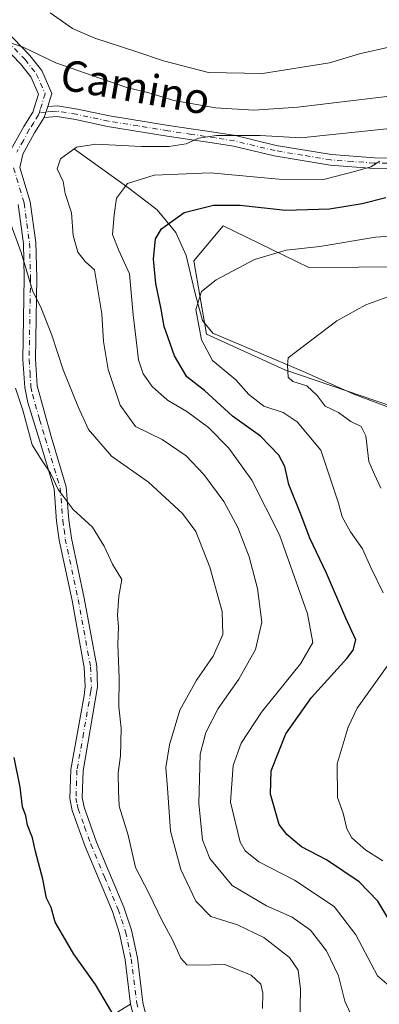
# Model space of a CAD drawing. Units: metres. Extents: x 603758 to 607204, y 4747722 to 4750088.
# Drawn here: x 606107 to 606201, y 4748539 to 4748798 of the extents above; entities that cross this region are included whole.
import ezdxf
from ezdxf.enums import TextEntityAlignment as Align

# ---------------------------------------------------------------- set-up
doc = ezdxf.new("R2010")
doc.units = ezdxf.units.M
doc.header["$MEASUREMENT"] = 0
doc.linetypes.add('DGN Style 4', pattern=[2.6384748266838614, 1.318413404963828, -0.6592067024819142, 0.001648016756204785, -0.6592067024819142])
for name, color, linetype, lineweight in [('Arbolado forestal CxS', 92, 'Continuous', 0), ('Camino Cxs', 7, 'Continuous', 0), ('Camino eje', 30, 'DGN Style 4', 13), ('Corriente natural lineal', 142, 'Continuous', 13), ('Cultivos herbáceos CxS', 92, 'Continuous', 0), ('Curva de nivel maestra', 30, 'Continuous', 30), ('Curva de nivel normal', 30, 'Continuous', 0), ('Pista no pavimentada Cxs', 111, 'Continuous', 0), ('Pista no pavimentada eje', 91, 'DGN Style 4', 0), ('Texto cartográfico', 7, 'Continuous', 0)]:
    doc.layers.add(name, color=color, linetype=linetype, lineweight=lineweight)
doc.styles.add('Style-Arial', font='txt')

# ---------------------------------------------------------------- blocks, each defined once
blk = doc.blocks.new('*U19')
at = {"layer": 'Cultivos herbáceos CxS', "color": 92, "linetype": 'Continuous', "lineweight": 0}
blk.add_polyline3d([(606241.3776000004, 4748683.638699999, 504.7241000000067), (606176.4501, 4748705.779300001, 515.5666999999958), (606155.8740999997, 4748715.1327, 520.1468000000023), (606152.5806999998, 4748734.338099999, 522.3953000000038), (606160.3076999999, 4748743.513300001, 523.446100000001), (606173.0703999996, 4748737.2841, 520.5390999999945), (606182.6857000003, 4748732.5911, 518.6272999999928), (606234.6743000001, 4748732.888499999, 517.1257999999943)], dxfattribs=at)
blk = doc.blocks.new('*U21')
at = {"layer": 'Arbolado forestal CxS', "color": 92, "linetype": 'Continuous', "lineweight": 0}
blk.add_polyline3d([(606234.6743000001, 4748732.888499999, 517.1257999999943), (606182.6857000003, 4748732.5911, 518.6272999999928), (606173.0703999996, 4748737.2841, 520.5390999999945), (606160.3076999999, 4748743.513300001, 523.446100000001), (606152.5806999998, 4748734.338099999, 522.3953000000038), (606155.8740999997, 4748715.1327, 520.1468000000023), (606176.4501, 4748705.779300001, 515.5666999999958), (606241.3776000004, 4748683.638699999, 504.7241000000067)], dxfattribs=at)

msp = doc.modelspace()

# ---------------------------------------------------------------- linework, layer by layer
at = {"layer": 'Arbolado forestal CxS', "color": 92, "linetype": 'Continuous', "lineweight": 0}
msp.add_polyline3d([(606234.6743000001, 4748732.888499999, 517.1257999999943), (606182.6857000003, 4748732.5911, 518.6272999999928), (606173.0703999996, 4748737.2841, 520.5390999999945), (606160.3076999999, 4748743.513300001, 523.446100000001), (606152.5806999998, 4748734.338099999, 522.3953000000038), (606155.8740999997, 4748715.1327, 520.1468000000023), (606176.4501, 4748705.779300001, 515.5666999999958), (606241.3776000004, 4748683.638699999, 504.7241000000067)], dxfattribs=at)
at = {"layer": 'Camino Cxs', "color": 7, "linetype": 'Continuous', "lineweight": 0, "extrusion": (-0.02153000152283551, -0.06942820714331384, 0.9973545924531013), "elevation": -342212.1977684099, "flags": 128}
msp.add_lwpolyline([(-827621.5237416787, 4702783.215200984), (-827621.5237416787, 4702780.202401456)], dxfattribs=at)
at = {"layer": 'Camino Cxs', "color": 7, "linetype": 'Continuous', "lineweight": 0, "extrusion": (-0.02678373682701811, 0.109094733005689, 0.9936704537581856), "elevation": 502352.7097164747, "flags": 128}
msp.add_lwpolyline([(-1720842.302755613, -4438731.921951798), (-1720842.302755613, -4438735.383044897)], dxfattribs=at)
msp.add_lwpolyline([(-1720842.302755613, -4438731.921951798), (-1720842.302755613, -4438735.383044897)], dxfattribs=at)
at = {"layer": 'Camino Cxs', "color": 7, "linetype": 'Continuous', "lineweight": 0}
for points in [[(606100.9600999998, 4748797.020099999, 541.3390000000073), (606109.6201, 4748788.130100001, 540.2390000000014), (606112.7100999998, 4748784.200099999, 539.6506999999983), (606115.3501000004, 4748778.210100001, 538.1484999999957), (606114.2901, 4748774.7601, 537.7841999999946), (606113.4001000002, 4748771.890100001, 537.5651999999973), (606110.8701, 4748767.890100001, 537.344299999997), (606107.7500999998, 4748762.2401, 537.0145000000048), (606107.0301000001, 4748758.7501, 537.7853000000032), (606109.7301000003, 4748749.780099999, 538.8147000000026), (606111.1501000002, 4748739.090100001, 539.2834000000003), (606111.4101, 4748729.970100001, 540.3178999999947), (606111.0601000005, 4748708.530099999, 542.7733000000007), (606111.5000999998, 4748701.530099999, 543.6073000000034), (606115.2200999996, 4748688.280099999, 544.376099999994), (606119.1601, 4748675.130100001, 545.4131999999954), (606119.8701, 4748666.420100001, 547.5250999999989), (606120.5000999998, 4748661.6801, 546.869000000006), (606123.8701, 4748645.9001, 548.1333000000013), (606127.1300999997, 4748628.130100001, 547.657600000006), (606127.3601000002, 4748622.6501, 547.7448000000004), (606123.5601000005, 4748600.6501, 547.813599999994), (606123.3300999999, 4748593.670100001, 548.0668000000006), (606123.8501000004, 4748591.140100001, 548.0923999999941), (606127.1101000002, 4748582.0001, 547.517399999997), (606134.2701000003, 4748564.890100001, 547.6052000000054), (606136.2901, 4748558.860099999, 547.6450999999943), (606137.7901, 4748551.620100001, 547.8785000000062), (606139.2301000003, 4748539.9801, 549.1208000000044), (606140.3000999996, 4748535.690099999, 550.2258000000002)], [(606100.9600999998, 4748797.020099999, 541.3390000000073), (606109.6201, 4748788.130100001, 540.2390000000014), (606112.7100999998, 4748784.200099999, 539.6506999999983), (606115.3501000004, 4748778.210100001, 538.1484999999957), (606114.2901, 4748774.7601, 537.7841999999946)], [(606104.6700999998, 4748763.380100001, 537.4495000000024), (606108.0701000001, 4748769.550100001, 537.5918999999994), (606110.4301000005, 4748773.2601, 537.9602000000014), (606111.8901000004, 4748778.0101, 538.398199999996), (606109.9001000002, 4748782.520099999, 539.414300000004), (606107.1700999998, 4748785.9901, 539.6300000000047), (606098.7401000002, 4748794.640100001, 540.8739999999962)], [(606104.6700999998, 4748763.380100001, 537.4495000000024), (606108.0701000001, 4748769.550100001, 537.5918999999994), (606110.4301000005, 4748773.2601, 537.9602000000014), (606111.8901000004, 4748778.0101, 538.398199999996), (606109.9001000002, 4748782.520099999, 539.414300000004), (606107.1700999998, 4748785.9901, 539.6300000000047), (606098.7401000002, 4748794.640100001, 540.8739999999962)], [(606113.4001000002, 4748771.890100001, 537.5651999999973), (606110.8701, 4748767.890100001, 537.344299999997), (606107.7500999998, 4748762.2401, 537.0145000000048), (606107.0301000001, 4748758.7501, 537.7853000000032), (606109.7301000003, 4748749.780099999, 538.8147000000026), (606111.1501000002, 4748739.090100001, 539.2834000000003), (606111.4101, 4748729.970100001, 540.3178999999947), (606111.0601000005, 4748708.530099999, 542.7733000000007), (606111.5000999998, 4748701.530099999, 543.6073000000034), (606115.2200999996, 4748688.280099999, 544.376099999994), (606119.1601, 4748675.130100001, 545.4131999999954), (606119.8701, 4748666.420100001, 547.5250999999989), (606120.5000999998, 4748661.6801, 546.869000000006), (606123.8701, 4748645.9001, 548.1333000000013), (606127.1300999997, 4748628.130100001, 547.657600000006), (606127.3601000002, 4748622.6501, 547.7448000000004), (606123.5601000005, 4748600.6501, 547.813599999994), (606123.3300999999, 4748593.670100001, 548.0668000000006), (606123.8501000004, 4748591.140100001, 548.0923999999941), (606127.1101000002, 4748582.0001, 547.517399999997), (606134.2701000003, 4748564.890100001, 547.6052000000054), (606136.2901, 4748558.860099999, 547.6450999999943), (606137.7901, 4748551.620100001, 547.8785000000062), (606139.2301000003, 4748539.9801, 549.1208000000044), (606140.3000999996, 4748535.690099999, 550.2258000000002)], [(606136.8400999998, 4748536.130100001, 550.5225999999967), (606136.0201000003, 4748539.470100001, 550.133799999996), (606134.5800999999, 4748551.090100001, 549.0513999999966), (606133.1501000002, 4748558.0101, 548.814400000003), (606131.2301000003, 4748563.7501, 549.1003999999957), (606124.0800999999, 4748580.8201, 549.5583999999944), (606120.7200999996, 4748590.2601, 549.0304000000033), (606120.0701000001, 4748593.390100001, 549.7066999999952), (606120.3201000001, 4748600.9901, 549.0337000000001), (606123.8400999998, 4748620.4301, 548.8877999999969), (606124.1001000004, 4748622.770099999, 549.1214000000036), (606123.8901000004, 4748627.770099999, 549.2314000000042), (606120.6801000005, 4748645.270099999, 548.4440999999933), (606117.2901, 4748661.130100001, 546.6027999999933), (606116.6401000004, 4748666.0801, 547.8041999999987), (606115.9501, 4748674.530099999, 546.5500000000029), (606112.1101000002, 4748687.340100001, 544.7455999999949), (606109.1001000004, 4748697.170100001, 545.0507999999973), (606108.2801000001, 4748701.090100001, 544.7890000000043), (606107.8101000005, 4748708.450099999, 544.1517000000022), (606108.1601, 4748729.950099999, 542.795100000003), (606107.9101, 4748738.8301, 541.1340000000055), (606106.5401, 4748749.100099999, 539.7200000000012)], [(606136.0201000003, 4748539.470100001, 550.133799999996), (606134.5800999999, 4748551.090100001, 549.0513999999966), (606133.1501000002, 4748558.0101, 548.814400000003), (606131.2301000003, 4748563.7501, 549.1003999999957), (606124.0800999999, 4748580.8201, 549.5583999999944), (606120.7200999996, 4748590.2601, 549.0304000000033), (606120.0701000001, 4748593.390100001, 549.7066999999952), (606120.3201000001, 4748600.9901, 549.0337000000001), (606123.8400999998, 4748620.4301, 548.8877999999969), (606124.1001000004, 4748622.770099999, 549.1214000000036), (606123.8901000004, 4748627.770099999, 549.2314000000042), (606120.6801000005, 4748645.270099999, 548.4440999999933), (606117.2901, 4748661.130100001, 546.6027999999933), (606116.6401000004, 4748666.0801, 547.8041999999987), (606115.9501, 4748674.530099999, 546.5500000000029), (606112.1101000002, 4748687.340100001, 544.7455999999949), (606109.1001000004, 4748697.170100001, 545.0507999999973), (606108.2801000001, 4748701.090100001, 544.7890000000043), (606107.8101000005, 4748708.450099999, 544.1517000000022), (606108.1601, 4748729.950099999, 542.795100000003), (606107.9101, 4748738.8301, 541.1340000000055), (606106.5401, 4748749.100099999, 539.7200000000012)], [(606125.3601000002, 4748532.9801, 554.1263000000035), (606136.0201000003, 4748539.470100001, 550.133799999996), (606136.8400999998, 4748536.130100001, 550.5225999999967)], [(606125.3601000002, 4748532.9801, 554.1263000000035), (606136.0201000003, 4748539.470100001, 550.133799999996)]]:
    msp.add_polyline3d(points, dxfattribs=at)
at = {"layer": 'Camino eje', "color": 30, "linetype": 'DGN Style 4', "lineweight": 13}
for points in [[(606099.8501000004, 4748795.8301, 541.0446999999986), (606108.3951000003, 4748787.0601, 539.7611000000034), (606111.3051000005, 4748783.360099999, 539.4447999999975), (606113.6201, 4748778.110099999, 538.2522000000026), (606112.3601000002, 4748774.0101, 537.8341999999975), (606112.1047, 4748773.186699999, 537.7648999999947)], [(606112.1047, 4748773.186699999, 537.7648999999947), (606111.9151, 4748772.575099999, 537.7121999999945), (606110.6501000002, 4748770.575099999, 537.6312999999936), (606109.4700999996, 4748768.720100001, 537.4364999999962), (606107.9101, 4748765.895099999, 537.1410000000033), (606106.2100999998, 4748762.8101, 537.1873999999953)], [(606105.3551000003, 4748758.6801, 538.2853999999934), (606108.1350999996, 4748749.440099999, 538.8916999999929), (606108.8450999996, 4748744.095100001, 539.6971000000049), (606109.5301000001, 4748738.960100001, 540.2103000000062), (606109.7851, 4748729.960100001, 541.5562999999966), (606109.4351000005, 4748708.4901, 543.4658999999956), (606109.6551000001, 4748704.9901, 543.7470999999932), (606109.8901000004, 4748701.3101, 544.196299999996), (606110.3000999996, 4748699.350099999, 544.3190000000031), (606112.1601, 4748692.725099999, 544.0972000000038), (606113.6651, 4748687.8101, 544.4170000000013), (606117.5551000005, 4748674.8301, 545.5354999999981), (606118.2550999997, 4748666.2501, 547.3886999999959), (606118.5701000001, 4748663.880100001, 546.9048000000039), (606118.8951000003, 4748661.405099999, 546.6771000000008), (606122.2751000002, 4748645.585100001, 547.4165000000066), (606125.5100999996, 4748627.950099999, 548.4373999999953), (606125.7301000003, 4748622.710100001, 548.431899999996), (606125.6001000004, 4748621.540100001, 548.4061999999976), (606123.7001, 4748610.540100001, 548.6587000000001), (606121.9401000004, 4748600.8201, 547.9400000000023), (606121.7001, 4748593.530099999, 548.4652999999962), (606122.0251000002, 4748591.965100001, 548.2678000000016), (606122.2851, 4748590.700099999, 547.9955000000045), (606123.9650999998, 4748585.9801, 548.252800000002), (606125.5950999996, 4748581.4101, 548.5614999999962), (606129.1700999998, 4748572.8751, 547.843599999993), (606132.7500999998, 4748564.3201, 547.8295000000071), (606134.7200999996, 4748558.4351, 548.2004000000015), (606136.1851000005, 4748551.3551, 548.3549000000058), (606137.6250999998, 4748539.725099999, 549.2051999999967), (606137.8768999996, 4748538.6995, 549.1619000000064)]]:
    msp.add_polyline3d(points, dxfattribs=at)
at = {"layer": 'Corriente natural lineal', "color": 142, "linetype": 'Continuous', "lineweight": 13}
msp.add_polyline3d([(606121.3501000004, 4748763.610099999, 535.3245000000024), (606135.5401, 4748753.340100001, 530.2967000000062), (606142.9801000003, 4748747.720100001, 527.2853000000032), (606147.8800999997, 4748741.7401, 524.6665000000066), (606150.5601000005, 4748735.7401, 523.0035000000062), (606152.9401000004, 4748725.790100001, 521.1321999999927), (606154.8901000004, 4748718.6801, 520.3028000000049), (606157.5800999999, 4748715.340100001, 519.3683000000019), (606181.0301000001, 4748705.450099999, 514.7669000000024), (606194.5201000003, 4748699.390100001, 512.2091999999975), (606217.9801000003, 4748690.5601, 509.1456999999937)], dxfattribs=at)
at = {"layer": 'Cultivos herbáceos CxS', "color": 92, "linetype": 'Continuous', "lineweight": 0}
msp.add_polyline3d([(606234.6743000001, 4748732.888499999, 517.1257999999943), (606182.6857000003, 4748732.5911, 518.6272999999928), (606173.0703999996, 4748737.2841, 520.5390999999945), (606160.3076999999, 4748743.513300001, 523.446100000001), (606152.5806999998, 4748734.338099999, 522.3953000000038), (606155.8740999997, 4748715.1327, 520.1468000000023), (606176.4501, 4748705.779300001, 515.5666999999958), (606241.3776000004, 4748683.638699999, 504.7241000000067)], dxfattribs=at)
at = {"layer": 'Curva de nivel maestra', "color": 30, "linetype": 'Continuous', "lineweight": 30, "flags": 128}
for points, elevation in [([(606204.5, 4748560.4301), (606200.8300000001, 4748566.4801), (606195.9100000003, 4748571.540100001), (606187.3300000001, 4748577.3201), (606180.8399999999, 4748580.720100001), (606176.9400000004, 4748583.940099999), (606174.9299999997, 4748586.610099999), (606172.7100000001, 4748594.550100001), (606172.8799999999, 4748600.690099999), (606176.7300000006, 4748610.4001), (606183.4400000004, 4748619.920100001), (606192.6699999999, 4748630.140100001), (606194.3700000001, 4748632.3101), (606195.04, 4748634.960100001), (606192.4400000004, 4748640.690099999), (606187.3600000005, 4748652.450099999), (606183.0199999996, 4748661.6601), (606180.7300000006, 4748667.690099999), (606177.5, 4748675.7301), (606176.4000000004, 4748680.4001), (606174.8899999997, 4748683.380100001), (606170.0999999996, 4748688.360099999), (606162.7400000002, 4748693.620100001), (606155.3399999999, 4748700.380100001), (606150.7800000003, 4748703.9301), (606147.4800000006, 4748709.420100001), (606144.7999999998, 4748717.120100001), (606144, 4748721.6501), (606142.6600000003, 4748728.390100001), (606142, 4748734.720100001), (606142.5, 4748740.050100001), (606144.1399999997, 4748742.720100001), (606150.0700000003, 4748747.020099999), (606157.7300000006, 4748748.940099999), (606164.7100000001, 4748748.9001), (606176.6200000001, 4748747.5601), (606188.1299999999, 4748747.970100001), (606196.7100000001, 4748749.380100001), (606202.9299999997, 4748750.9301)], 525), ([(606131.9400000004, 4748535.9001), (606126.8600000005, 4748544.630100001), (606121.1600000003, 4748552.590100001), (606117.6900000004, 4748558.450099999), (606116.2400000002, 4748560.9901), (606115.2199999997, 4748564.800100001), (606113.9400000004, 4748567.3301), (606113.0499999998, 4748572.300100001), (606111.0899999999, 4748579.5101), (606110.3399999999, 4748583.100099999), (606109.0199999996, 4748586.440099999), (606108.54, 4748588.840100001), (606107.6600000003, 4748591.2401), (606107.0599999996, 4748596.360099999), (606105.4900000002, 4748604.1601)], 550)]:
    msp.add_lwpolyline(points, dxfattribs=dict(at, elevation=elevation))
at = {"layer": 'Curva de nivel normal', "color": 30, "linetype": 'Continuous', "lineweight": 0, "flags": 128}
for points, elevation in [([(606114.9699999997, 4748799.359999999), (606120.8300000001, 4748795.220000001), (606126.6100000005, 4748792.720000001), (606137.3700000001, 4748789.220000001), (606144.6399999997, 4748786.699999999), (606156.4699999997, 4748783.680000001), (606170.6100000005, 4748783.460000001), (606188.1299999999, 4748786.220000001), (606196.0300000003, 4748788.58), (606204.4900000002, 4748790.52), (606209.9000000004, 4748790.050000001), (606221.8700000001, 4748791.74), (606227.7999999998, 4748793.039999999), (606231.3899999997, 4748793.4), (606235.4600000001, 4748794.930000001), (606240.4299999997, 4748798.869999999)], 545), ([(606203.1299999999, 4748777.42), (606179.8399999999, 4748774.59), (606168.3099999996, 4748773.779999999), (606158.2300000006, 4748774.42), (606147.3399999999, 4748776.32), (606140.5499999998, 4748778.439999999), (606135.2999999998, 4748779.630000001), (606129.9800000006, 4748781.470000001), (606116.3799999999, 4748786.189999999), (606107.9000000004, 4748790.359999999), (606104.7100000001, 4748791.350000001)], 540), ([(606194.5599999996, 4748535.17), (606192.1600000003, 4748540.300000001), (606190.4800000006, 4748546.92), (606187.3899999997, 4748553.49), (606183.1900000004, 4748558.91), (606178.3499999996, 4748562.310000001), (606171.6399999997, 4748565.24), (606162.6399999997, 4748570.58), (606156.7599999999, 4748577.66), (606154.8600000005, 4748582.600000001), (606153.8600000005, 4748592.060000001), (606154.2400000002, 4748605.01), (606155.7300000006, 4748610.730000001), (606158.9500000002, 4748617.039999999), (606164.3600000005, 4748624.66), (606168.7300000006, 4748632.430000001), (606170.4000000004, 4748639.609999999), (606169.2800000003, 4748648.449999999), (606167.0999999996, 4748656.730000001), (606164.0800000001, 4748664.439999999), (606160.4100000003, 4748671.26), (606155.2300000006, 4748678.32), (606150.5599999996, 4748683.180000001), (606144.3300000001, 4748687.52), (606137.3099999996, 4748690.92), (606133.2400000002, 4748696.480000001), (606130.1299999999, 4748705.859999999), (606128.9000000004, 4748713.140000001), (606128.4600000001, 4748720.439999999), (606127.4600000001, 4748726.730000001), (606126.5300000003, 4748731.939999999), (606124.1500000004, 4748734.17), (606122.2100000001, 4748736.619999999), (606120.9299999997, 4748741), (606120.5, 4748746.91), (606118.9000000004, 4748751.970000001), (606118.3200000003, 4748755.140000001), (606116.75, 4748758.41), (606117.6799999997, 4748761.039999999), (606121.8300000001, 4748764.130000001), (606126.9299999997, 4748764.939999999), (606138.9000000004, 4748764.26), (606146.04, 4748764.279999999), (606150.6100000005, 4748764.960000001), (606153.8099999996, 4748766.480000001), (606158.5499999998, 4748767.16), (606169.9500000002, 4748767.15), (606180.6399999997, 4748766.58), (606212.2999999998, 4748769.84)], 535), ([(606201.3600000005, 4748760.430000001), (606199, 4748758.970000001), (606195.0800000001, 4748757.810000001), (606186.5700000003, 4748755.619999999), (606174.8600000005, 4748755.730000001), (606156.8700000001, 4748757.4), (606142.2000000002, 4748756.75), (606135.1799999997, 4748754.59), (606132.3200000003, 4748750.76), (606131.6900000004, 4748746.42), (606131.2999999998, 4748741.26), (606132.9500000002, 4748737.029999999), (606135.7599999999, 4748730.930000001), (606136.7300000006, 4748720.17), (606137.5099999999, 4748713.59), (606138.0700000003, 4748708.4), (606139.2999999998, 4748704.720000001), (606141.6900000004, 4748701.350000001), (606145.7000000002, 4748697.850000001), (606150.7800000003, 4748694.800000001), (606156.4500000002, 4748690.600000001), (606161.7999999998, 4748685.210000001), (606167.79, 4748676.880000001), (606175.0700000003, 4748662.5), (606182.3499999996, 4748641.77), (606183.8099999996, 4748634.26), (606180.5499999998, 4748628.680000001), (606170.3099999996, 4748616), (606165.0099999999, 4748607.9), (606162.9100000003, 4748602.02), (606162.1799999997, 4748592.41), (606164.7599999999, 4748581.960000001), (606166.0499999998, 4748579.730000001), (606169.6399999997, 4748576.779999999), (606178.9699999997, 4748572.02), (606189.3399999999, 4748565.140000001), (606195.0800000001, 4748557.640000001), (606200.7400000002, 4748546.92), (606205.5800000001, 4748542.720000001)], 530), ([(606104.2999999998, 4748744.890000001), (606107.3600000005, 4748736.529999999), (606110.3399999999, 4748726.560000001), (606112.6500000004, 4748721.74), (606115.3799999999, 4748714.810000001), (606118.3099999996, 4748705.720000001), (606122.25, 4748696.08), (606124.9400000004, 4748690.100000001), (606131.0300000003, 4748683.130000001), (606140.6699999999, 4748676.34), (606149.6100000005, 4748668.130000001), (606153.1100000005, 4748663.4), (606156.7699999996, 4748654.07), (606160.04, 4748642.430000001), (606160.1900000004, 4748636.380000001), (606157.6600000003, 4748630.720000001), (606153.2699999996, 4748624.439999999), (606148.9400000004, 4748616.560000001), (606146.1799999997, 4748607.5), (606145.2699999996, 4748601.5), (606145.6900000004, 4748596.119999999), (606146.5099999999, 4748584.890000001), (606149.1900000004, 4748574.77), (606153.0800000001, 4748566.470000001), (606157.0199999996, 4748562.460000001), (606164, 4748560.26), (606170.9600000001, 4748557.02), (606177.6900000004, 4748551.710000001), (606179.9600000001, 4748548.460000001), (606180.54, 4748543.41), (606180.3899999997, 4748534.08)], 540), ([(606202.2199999997, 4748647.32), (606198.9699999997, 4748653.960000001), (606196.8099999996, 4748658.83), (606193.6299999999, 4748663.279999999), (606191.5, 4748667.26), (606190.4600000001, 4748670.850000001), (606188.8300000001, 4748675.779999999), (606185.8700000001, 4748684.680000001), (606179.6900000004, 4748692.100000001), (606175.9699999997, 4748694.59), (606170.9699999997, 4748696.26), (606166.9800000006, 4748699.300000001), (606163.6200000001, 4748703.130000001), (606157.5, 4748708.230000001), (606154.5999999996, 4748713.630000001), (606153.1200000001, 4748721.529999999), (606154.5599999996, 4748726.289999999), (606158.4299999997, 4748729.32), (606168.5099999999, 4748734.66), (606176.7800000003, 4748737.119999999), (606185.6399999997, 4748738.09), (606200.2100000001, 4748740.539999999), (606219.9600000001, 4748741.83)], 520), ([(606201.5999999996, 4748674.730000001), (606199.9199999999, 4748678.34), (606198.4800000006, 4748681.689999999), (606197.6900000004, 4748688.449999999), (606196.4600000001, 4748690.890000001), (606193.7400000002, 4748692.199999999), (606190.4900000002, 4748694.58), (606187.0300000003, 4748696.24), (606184.8700000001, 4748699), (606182.2300000006, 4748701.539999999), (606178.5099999999, 4748702.67), (606177.3200000003, 4748703.869999999), (606177.1600000003, 4748706.930000001), (606177.3300000001, 4748708.9), (606190.04, 4748718.560000001), (606197.6399999997, 4748722.83), (606207.2699999996, 4748726.310000001)], 515), ([(606170.5599999996, 4748538.41), (606170.7000000002, 4748542.41), (606170.1399999997, 4748544.75), (606167.6399999997, 4748547.130000001), (606160.7300000006, 4748549.939999999), (606153.6600000003, 4748549.699999999), (606150.7599999999, 4748549.84), (606149.1799999997, 4748551.57), (606146.9900000002, 4748556.380000001), (606144.3200000003, 4748561.359999999), (606140.7999999998, 4748568.560000001), (606137.2599999999, 4748575.359999999), (606135.3600000005, 4748583.789999999), (606133.0199999996, 4748591.390000001), (606132.8300000001, 4748595.33), (606132.7400000002, 4748600.100000001), (606133.3799999999, 4748604.619999999), (606133.5800000001, 4748611.880000001), (606132.9699999997, 4748617.439999999), (606133, 4748625.07), (606132.6799999997, 4748633.730000001), (606132.8300000001, 4748638.4), (606132.5999999996, 4748641.4), (606132.9600000001, 4748646.41), (606133.75, 4748650.800000001), (606131.2599999999, 4748654.859999999), (606129.1100000005, 4748659.5), (606126.0300000003, 4748664.480000001), (606120.9699999997, 4748669.16), (606117.0700000003, 4748674.42), (606115, 4748678.699999999), (606112.6799999997, 4748682.210000001), (606110.2400000002, 4748686.119999999), (606107.8099999996, 4748695.220000001), (606105.8600000005, 4748700.960000001)], 545), ([(606202.1399999997, 4748577.08), (606197.7000000002, 4748579.850000001), (606194.0099999999, 4748583.119999999), (606192.6600000003, 4748585.42), (606191.7300000006, 4748589.58), (606190.2400000002, 4748593.680000001), (606190.1500000004, 4748602.529999999), (606193.0199999996, 4748612.130000001), (606195.3600000005, 4748617.07), (606203.25, 4748628.119999999)], 520)]:
    msp.add_lwpolyline(points, dxfattribs=dict(at, elevation=elevation))
at = {"layer": 'Pista no pavimentada Cxs', "color": 111, "linetype": 'Continuous', "lineweight": 0, "extrusion": (-0.02153000152283551, -0.06942820714331384, 0.9973545924531013), "elevation": -342212.1977684099, "flags": 128}
msp.add_lwpolyline([(-827621.5237416787, 4702783.215200984), (-827621.5237416787, 4702780.202401456)], dxfattribs=at)
at = {"layer": 'Pista no pavimentada Cxs', "color": 111, "linetype": 'Continuous', "lineweight": 0}
for points in [[(606211.4200999998, 4748758.350099999, 529.8843999999954), (606199.7901, 4748758.550100001, 530.3291999999929), (606188.3000999996, 4748759.380100001, 531.5717000000004), (606173.6001000004, 4748761.840100001, 532.9856), (606162.9501, 4748764.380100001, 534.5341000000044), (606158.0301000001, 4748765.1501, 534.8178000000044), (606145.5601000005, 4748767.040100001, 536.3733999999968), (606129.9401000004, 4748769.550100001, 537.2641000000004), (606121.6001000004, 4748771.350099999, 537.2624999999971), (606116.7401000002, 4748772.1501, 537.4336999999941), (606113.4001000002, 4748771.890100001, 537.5651999999973), (606114.2901, 4748774.7601, 537.7841999999946), (606116.8601000002, 4748774.970100001, 537.6233000000066), (606122.1300999997, 4748774.100099999, 537.7312999999995), (606130.4600999998, 4748772.300100001, 538.2684000000008), (606145.9901000002, 4748769.800100001, 537.801099999997), (606158.4600999998, 4748767.920100001, 536.1333000000013), (606163.4901000002, 4748767.130100001, 535.8886000000057), (606174.1601, 4748764.590100001, 534.2967000000062), (606188.6401000004, 4748762.1601, 532.4572999999946), (606199.9200999998, 4748761.350099999, 531.8772000000026), (606211.4600999998, 4748761.1501, 531.312699999995)], [(606114.2901, 4748774.7601, 537.7841999999946), (606116.8601000002, 4748774.970100001, 537.6233000000066), (606122.1300999997, 4748774.100099999, 537.7312999999995), (606130.4600999998, 4748772.300100001, 538.2684000000008), (606145.9901000002, 4748769.800100001, 537.801099999997), (606158.4600999998, 4748767.920100001, 536.1333000000013), (606163.4901000002, 4748767.130100001, 535.8886000000057), (606174.1601, 4748764.590100001, 534.2967000000062), (606188.6401000004, 4748762.1601, 532.4572999999946), (606199.9200999998, 4748761.350099999, 531.8772000000026), (606211.4600999998, 4748761.1501, 531.312699999995)], [(606211.4200999998, 4748758.350099999, 529.8843999999954), (606199.7901, 4748758.550100001, 530.3291999999929), (606188.3000999996, 4748759.380100001, 531.5717000000004), (606173.6001000004, 4748761.840100001, 532.9856), (606162.9501, 4748764.380100001, 534.5341000000044), (606158.0301000001, 4748765.1501, 534.8178000000044), (606145.5601000005, 4748767.040100001, 536.3733999999968), (606129.9401000004, 4748769.550100001, 537.2641000000004), (606121.6001000004, 4748771.350099999, 537.2624999999971), (606116.7401000002, 4748772.1501, 537.4336999999941), (606113.4001000002, 4748771.890100001, 537.5651999999973)]]:
    msp.add_polyline3d(points, dxfattribs=at)
at = {"layer": 'Pista no pavimentada eje', "color": 91, "linetype": 'DGN Style 4', "lineweight": 0}
msp.add_polyline3d([(606211.4401000004, 4748759.7501, 530.5988999999972), (606199.8551000003, 4748759.950099999, 531.0997000000061), (606194.2150999998, 4748760.3551, 531.4092999999993), (606188.4700999996, 4748760.770099999, 532.0102000000043), (606181.1201, 4748762.0001, 532.6926999999996), (606173.8800999997, 4748763.215100001, 533.5359999999928), (606168.5551000005, 4748764.485099999, 534.479600000006), (606163.2200999996, 4748765.755100001, 535.2072000000044), (606158.2451, 4748766.5351, 535.4054999999935), (606152.0100999996, 4748767.475099999, 535.7725000000064), (606145.7751000002, 4748768.420100001, 537.0522999999957), (606138.0100999996, 4748769.670100001, 537.7459999999992), (606130.2001, 4748770.925100001, 537.7590000000055), (606121.8651000002, 4748772.725099999, 537.4321000000054), (606116.8000999996, 4748773.5601, 537.5265999999974), (606115.5151000004, 4748773.4551, 537.5889000000025), (606113.8450999996, 4748773.325099999, 537.6662000000069), (606112.1047, 4748773.186699999, 537.7648999999947)], dxfattribs=at)

# ---------------------------------------------------------------- block references
at = {"layer": 'Arbolado forestal CxS', "color": 92, "linetype": 'Continuous', "lineweight": 0}
msp.add_blockref('*U21', (0, 0), dxfattribs=at)
at = {"layer": 'Cultivos herbáceos CxS', "color": 92, "linetype": 'Continuous', "lineweight": 0}
msp.add_blockref('*U19', (0, 0), dxfattribs=at)

# ---------------------------------------------------------------- texts
at = {"layer": 'Texto cartográfico', "color": 7, "linetype": 'Continuous', "lineweight": 0, "style": 'Style-Arial'}
msp.add_text('Camino', height=8, rotation=350.0487791909457, dxfattribs=at).set_placement((606137.2817922861, 4748779.909003805), align=Align.MIDDLE_CENTER)

doc.saveas('drawing.dxf')
